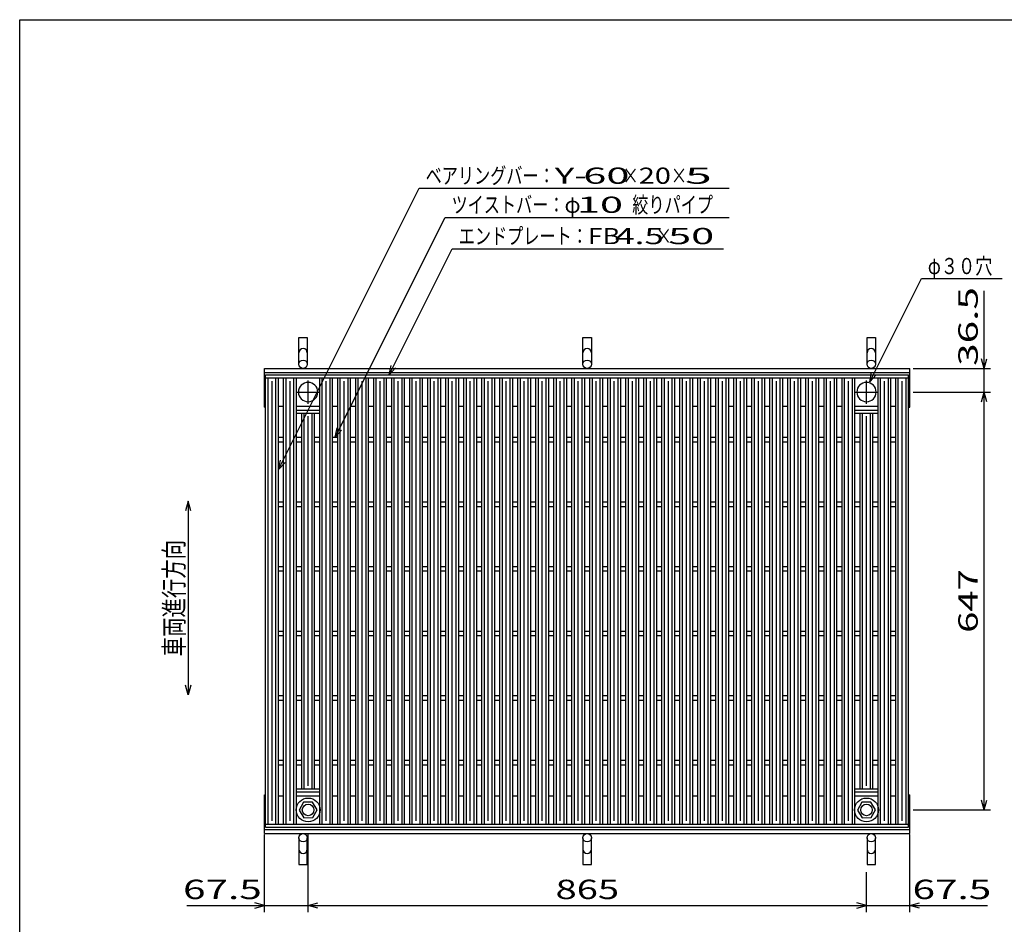
# Model space of a CAD drawing. Units: millimetres. Extents: x -182 to 173, y -128 to 105.
# Drawn here: x -173 to -20, y -35 to 105 of the extents above; entities that cross this region are included whole.
import ezdxf
from ezdxf.enums import TextEntityAlignment as Align

# ---------------------------------------------------------------- set-up
doc = ezdxf.new("R2010")
doc.units = ezdxf.units.MM
doc.header["$LTSCALE"] = 0.25
doc.linetypes.add('CENTER', pattern=[50.8, 31.75, -6.35, 6.35, -6.35])
for name, color, linetype in [('16', 7, 'Continuous'), ('19', 7, 'Continuous'), ('22', 7, 'Continuous')]:
    doc.layers.add(name, color=color, linetype=linetype)
doc.styles.add('dcStyle0', font='txt.shx', dxfattribs={"width": 0.833333, "bigfont": 'bigfont'})

msp = doc.modelspace()

# ---------------------------------------------------------------- linework, layer by layer
at = {"color": 150, "linetype": 'Continuous', "lineweight": 25}
for p, q in [((-172.9, -114.65), (-172.9, 105.35)), ((-172.9, 105.35), (173.1, 105.35))]:
    msp.add_line(p, q, dxfattribs=at)
at = {"layer": '16', "color": 3, "linetype": 'Continuous', "lineweight": 25}
for p, q in [((-134.8, 50.35), (-35.2, 50.35)), ((-134.8, 49.9), (-134.8, 50.35)), ((-35.2, 49.9), (-35.2, 50.35)), ((-134.8, 49.9), (-35.2, 49.9)), ((-134.8, -19.2), (-134.8, 49.9)), ((-134.8, 49.9), (-132.8, 49.9)), ((-134.4, -19.2), (-134.4, 49.9)), ((-133.8, -18.7), (-133.8, 49.4)), ((-133.2, -19.2), (-133.2, 49.9)), ((-132.8, -19.2), (-132.8, 49.9)), ((-132.01, -19.2), (-132.01, 49.9)), ((-132.01, 49.9), (-130.01, 49.9)), ((-131.61, -19.2), (-131.61, 49.9)), ((-131.01, -18.7), (-131.01, 49.4)), ((-130.41, -19.2), (-130.41, 49.9)), ((-130.01, -19.2), (-130.01, 49.9)), ((-126.43, -19.2), (-126.43, 49.9)), ((-126.43, 49.9), (-124.43, 49.9)), ((-126.03, -19.2), (-126.03, 49.9)), ((-125.43, -18.7), (-125.43, 49.4)), ((-124.83, -19.2), (-124.83, 49.9)), ((-124.43, -19.2), (-124.43, 49.9)), ((-123.64, -19.2), (-123.64, 49.9)), ((-123.64, 49.9), (-121.64, 49.9)), ((-123.24, -19.2), (-123.24, 49.9)), ((-122.64, -18.7), (-122.64, 49.4)), ((-122.04, -19.2), (-122.04, 49.9)), ((-121.64, -19.2), (-121.64, 49.9)), ((-120.85, -19.2), (-120.85, 49.9)), ((-120.85, 49.9), (-118.85, 49.9)), ((-120.45, -19.2), (-120.45, 49.9)), ((-119.85, -18.7), (-119.85, 49.4)), ((-119.25, -19.2), (-119.25, 49.9)), ((-118.85, -19.2), (-118.85, 49.9)), ((-118.06, -19.2), (-118.06, 49.9)), ((-118.06, 49.9), (-116.06, 49.9)), ((-117.66, -19.2), (-117.66, 49.9)), ((-117.06, -18.7), (-117.06, 49.4)), ((-116.46, -19.2), (-116.46, 49.9)), ((-116.06, -19.2), (-116.06, 49.9)), ((-115.27, -19.2), (-115.27, 49.9)), ((-115.27, 49.9), (-113.27, 49.9)), ((-114.87, -19.2), (-114.87, 49.9)), ((-114.27, -18.7), (-114.27, 49.4)), ((-113.67, -19.2), (-113.67, 49.9)), ((-113.27, -19.2), (-113.27, 49.9)), ((-112.48, -19.2), (-112.48, 49.9)), ((-112.48, 49.9), (-110.48, 49.9)), ((-112.08, -19.2), (-112.08, 49.9)), ((-111.48, -18.7), (-111.48, 49.4)), ((-110.88, -19.2), (-110.88, 49.9)), ((-110.48, -19.2), (-110.48, 49.9)), ((-109.69, -19.2), (-109.69, 49.9)), ((-109.69, 49.9), (-107.69, 49.9)), ((-109.29, -19.2), (-109.29, 49.9)), ((-108.69, -18.7), (-108.69, 49.4)), ((-108.09, -19.2), (-108.09, 49.9)), ((-107.69, -19.2), (-107.69, 49.9)), ((-106.9, -19.2), (-106.9, 49.9)), ((-106.9, 49.9), (-104.9, 49.9)), ((-106.5, -19.2), (-106.5, 49.9)), ((-105.9, -18.7), (-105.9, 49.4)), ((-105.3, -19.2), (-105.3, 49.9)), ((-104.9, -19.2), (-104.9, 49.9)), ((-104.11, -19.2), (-104.11, 49.9)), ((-104.11, 49.9), (-102.11, 49.9)), ((-103.71, -19.2), (-103.71, 49.9)), ((-103.11, -18.7), (-103.11, 49.4)), ((-102.51, -19.2), (-102.51, 49.9)), ((-102.11, -19.2), (-102.11, 49.9)), ((-101.32, -19.2), (-101.32, 49.9)), ((-101.32, 49.9), (-99.32, 49.9)), ((-100.92, -19.2), (-100.92, 49.9)), ((-100.32, -18.7), (-100.32, 49.4)), ((-99.72, -19.2), (-99.72, 49.9)), ((-99.32, -19.2), (-99.32, 49.9)), ((-98.53, -19.2), (-98.53, 49.9)), ((-98.53, 49.9), (-96.53, 49.9)), ((-98.13, -19.2), (-98.13, 49.9)), ((-97.53, -18.7), (-97.53, 49.4)), ((-96.93, -19.2), (-96.93, 49.9)), ((-96.53, -19.2), (-96.53, 49.9)), ((-95.74, -19.2), (-95.74, 49.9)), ((-95.74, 49.9), (-93.74, 49.9)), ((-95.34, -19.2), (-95.34, 49.9)), ((-94.74, -18.7), (-94.74, 49.4)), ((-94.14, -19.2), (-94.14, 49.9)), ((-93.74, -19.2), (-93.74, 49.9)), ((-92.95, -19.2), (-92.95, 49.9)), ((-92.95, 49.9), (-90.95, 49.9)), ((-92.55, -19.2), (-92.55, 49.9)), ((-91.95, -18.7), (-91.95, 49.4)), ((-91.35, -19.2), (-91.35, 49.9)), ((-90.95, -19.2), (-90.95, 49.9)), ((-90.16, -19.2), (-90.16, 49.9)), ((-90.16, 49.9), (-88.16, 49.9)), ((-89.76, -19.2), (-89.76, 49.9)), ((-89.16, -18.7), (-89.16, 49.4)), ((-88.56, -19.2), (-88.56, 49.9)), ((-88.16, -19.2), (-88.16, 49.9)), ((-87.37, -19.2), (-87.37, 49.9)), ((-87.37, 49.9), (-85.37, 49.9)), ((-86.97, -19.2), (-86.97, 49.9)), ((-86.37, -18.7), (-86.37, 49.4)), ((-85.77, -19.2), (-85.77, 49.9)), ((-85.37, -19.2), (-85.37, 49.9)), ((-84.58, -19.2), (-84.58, 49.9)), ((-84.58, 49.9), (-82.58, 49.9)), ((-84.18, -19.2), (-84.18, 49.9)), ((-83.58, -18.7), (-83.58, 49.4)), ((-82.98, -19.2), (-82.98, 49.9)), ((-82.58, -19.2), (-82.58, 49.9)), ((-81.79, -19.2), (-81.79, 49.9)), ((-81.79, 49.9), (-79.79, 49.9)), ((-81.39, -19.2), (-81.39, 49.9)), ((-80.79, -18.7), (-80.79, 49.4)), ((-80.19, -19.2), (-80.19, 49.9)), ((-79.79, -19.2), (-79.79, 49.9)), ((-79, -19.2), (-79, 49.9)), ((-79, 49.9), (-77, 49.9)), ((-78.6, -19.2), (-78.6, 49.9)), ((-78, -18.7), (-78, 49.4)), ((-77.4, -19.2), (-77.4, 49.9)), ((-77, -19.2), (-77, 49.9)), ((-76.21, -19.2), (-76.21, 49.9)), ((-76.21, 49.9), (-74.21, 49.9)), ((-75.81, -19.2), (-75.81, 49.9)), ((-75.21, -18.7), (-75.21, 49.4)), ((-74.61, -19.2), (-74.61, 49.9)), ((-74.21, -19.2), (-74.21, 49.9)), ((-73.42, -19.2), (-73.42, 49.9)), ((-73.42, 49.9), (-71.42, 49.9)), ((-73.02, -19.2), (-73.02, 49.9)), ((-72.42, -18.7), (-72.42, 49.4)), ((-71.82, -19.2), (-71.82, 49.9)), ((-71.42, -19.2), (-71.42, 49.9)), ((-70.63, -19.2), (-70.63, 49.9)), ((-70.63, 49.9), (-68.63, 49.9)), ((-70.23, -19.2), (-70.23, 49.9)), ((-69.63, -18.7), (-69.63, 49.4)), ((-69.03, -19.2), (-69.03, 49.9)), ((-68.63, -19.2), (-68.63, 49.9)), ((-67.84, -19.2), (-67.84, 49.9)), ((-67.84, 49.9), (-65.84, 49.9)), ((-67.44, -19.2), (-67.44, 49.9)), ((-66.84, -18.7), (-66.84, 49.4)), ((-66.24, -19.2), (-66.24, 49.9)), ((-65.84, -19.2), (-65.84, 49.9)), ((-65.05, -19.2), (-65.05, 49.9)), ((-65.05, 49.9), (-63.05, 49.9)), ((-64.65, -19.2), (-64.65, 49.9)), ((-64.05, -18.7), (-64.05, 49.4)), ((-63.45, -19.2), (-63.45, 49.9)), ((-63.05, -19.2), (-63.05, 49.9)), ((-62.26, -19.2), (-62.26, 49.9)), ((-62.26, 49.9), (-60.26, 49.9)), ((-61.86, -19.2), (-61.86, 49.9)), ((-61.26, -18.7), (-61.26, 49.4)), ((-60.66, -19.2), (-60.66, 49.9)), ((-60.26, -19.2), (-60.26, 49.9)), ((-59.47, -19.2), (-59.47, 49.9)), ((-59.47, 49.9), (-57.47, 49.9)), ((-59.07, -19.2), (-59.07, 49.9)), ((-58.47, -18.7), (-58.47, 49.4)), ((-57.87, -19.2), (-57.87, 49.9)), ((-57.47, -19.2), (-57.47, 49.9)), ((-56.68, -19.2), (-56.68, 49.9)), ((-56.68, 49.9), (-54.68, 49.9)), ((-56.28, -19.2), (-56.28, 49.9)), ((-55.68, -18.7), (-55.68, 49.4)), ((-55.08, -19.2), (-55.08, 49.9)), ((-54.68, -19.2), (-54.68, 49.9)), ((-53.89, -19.2), (-53.89, 49.9)), ((-53.89, 49.9), (-51.89, 49.9)), ((-53.49, -19.2), (-53.49, 49.9)), ((-52.89, -18.7), (-52.89, 49.4)), ((-52.29, -19.2), (-52.29, 49.9)), ((-51.89, -19.2), (-51.89, 49.9)), ((-51.1, -19.2), (-51.1, 49.9)), ((-51.1, 49.9), (-49.1, 49.9)), ((-50.7, -19.2), (-50.7, 49.9)), ((-50.1, -18.7), (-50.1, 49.4)), ((-49.5, -19.2), (-49.5, 49.9)), ((-49.1, -19.2), (-49.1, 49.9)), ((-48.31, -19.2), (-48.31, 49.9)), ((-48.31, 49.9), (-46.31, 49.9)), ((-47.91, -19.2), (-47.91, 49.9)), ((-47.31, -18.7), (-47.31, 49.4)), ((-46.71, -19.2), (-46.71, 49.9)), ((-46.31, -19.2), (-46.31, 49.9)), ((-45.52, -19.2), (-45.52, 49.9)), ((-45.52, 49.9), (-43.52, 49.9)), ((-45.12, -19.2), (-45.12, 49.9)), ((-44.52, -18.7), (-44.52, 49.4)), ((-43.92, -19.2), (-43.92, 49.9)), ((-43.52, -19.2), (-43.52, 49.9)), ((-39.94, -19.2), (-39.94, 49.9)), ((-39.94, 49.9), (-37.94, 49.9)), ((-39.54, -19.2), (-39.54, 49.9)), ((-38.94, -18.7), (-38.94, 49.4)), ((-38.34, -19.2), (-38.34, 49.9)), ((-37.94, -19.2), (-37.94, 49.9)), ((-37.2, -19.2), (-37.2, 49.9)), ((-37.2, 49.9), (-35.2, 49.9)), ((-36.8, -19.2), (-36.8, 49.9)), ((-36.2, -18.7), (-36.2, 49.4)), ((-35.6, -19.2), (-35.6, 49.9)), ((-35.2, -19.2), (-35.2, 49.9)), ((-132.8, 45.5), (-132.01, 45.5)), ((-130.01, 45.5), (-126.43, 45.5)), ((-130.01, 44.9), (-126.43, 44.9)), ((-130.01, 44.45), (-130.01, 44.9)), ((-130.01, 44.45), (-126.43, 44.45)), ((-129.22, -13.75), (-129.22, 44.45)), ((-129.22, 44.45), (-127.22, 44.45)), ((-128.82, -13.75), (-128.82, 44.45)), ((-127.62, -13.75), (-127.62, 44.45)), ((-127.22, -13.75), (-127.22, 44.45)), ((-126.43, 44.45), (-126.43, 44.9)), ((-124.43, 45.5), (-123.64, 45.5)), ((-121.64, 45.5), (-120.85, 45.5)), ((-118.85, 45.5), (-118.06, 45.5)), ((-116.06, 45.5), (-115.27, 45.5)), ((-113.27, 45.5), (-112.48, 45.5)), ((-110.48, 45.5), (-109.69, 45.5)), ((-107.69, 45.5), (-106.9, 45.5)), ((-104.9, 45.5), (-104.11, 45.5)), ((-102.11, 45.5), (-101.32, 45.5)), ((-99.32, 45.5), (-98.53, 45.5)), ((-96.53, 45.5), (-95.74, 45.5)), ((-93.74, 45.5), (-92.95, 45.5)), ((-90.95, 45.5), (-90.16, 45.5)), ((-88.16, 45.5), (-87.37, 45.5)), ((-85.37, 45.5), (-84.58, 45.5)), ((-82.58, 45.5), (-81.79, 45.5)), ((-79.79, 45.5), (-79, 45.5)), ((-77, 45.5), (-76.21, 45.5)), ((-74.21, 45.5), (-73.42, 45.5)), ((-71.42, 45.5), (-70.63, 45.5)), ((-68.63, 45.5), (-67.84, 45.5)), ((-65.84, 45.5), (-65.05, 45.5)), ((-63.05, 45.5), (-62.26, 45.5)), ((-60.26, 45.5), (-59.47, 45.5)), ((-57.47, 45.5), (-56.68, 45.5)), ((-54.68, 45.5), (-53.89, 45.5)), ((-51.89, 45.5), (-51.1, 45.5)), ((-49.1, 45.5), (-48.31, 45.5)), ((-46.31, 45.5), (-45.52, 45.5)), ((-43.52, 45.5), (-39.94, 45.5)), ((-43.52, 44.9), (-39.94, 44.9)), ((-43.52, 44.45), (-43.52, 44.9)), ((-43.52, 44.45), (-39.94, 44.45)), ((-42.73, -13.75), (-42.73, 44.45)), ((-42.73, 44.45), (-40.73, 44.45)), ((-42.33, -13.75), (-42.33, 44.45)), ((-41.13, -13.75), (-41.13, 44.45)), ((-40.73, -13.75), (-40.73, 44.45)), ((-39.94, 44.45), (-39.94, 44.9)), ((-37.94, 45.5), (-37.15, 45.5)), ((-128.22, -13.25), (-128.22, 43.95)), ((-41.73, -13.25), (-41.73, 43.95)), ((-132.8, 40.7), (-132.01, 40.7)), ((-132.8, 40), (-132.01, 40)), ((-130.01, 40.7), (-129.22, 40.7)), ((-130.01, 40), (-129.22, 40)), ((-127.22, 40.7), (-126.43, 40.7)), ((-127.22, 40), (-126.43, 40)), ((-124.43, 40.7), (-123.64, 40.7)), ((-124.43, 40), (-123.64, 40)), ((-121.64, 40.7), (-120.85, 40.7)), ((-121.64, 40), (-120.85, 40)), ((-118.85, 40.7), (-118.06, 40.7)), ((-118.85, 40), (-118.06, 40)), ((-116.06, 40.7), (-115.27, 40.7)), ((-116.06, 40), (-115.27, 40)), ((-113.27, 40.7), (-112.48, 40.7)), ((-113.27, 40), (-112.48, 40)), ((-110.48, 40.7), (-109.69, 40.7)), ((-110.48, 40), (-109.69, 40)), ((-107.69, 40.7), (-106.9, 40.7)), ((-107.69, 40), (-106.9, 40)), ((-104.9, 40.7), (-104.11, 40.7)), ((-104.9, 40), (-104.11, 40)), ((-102.11, 40.7), (-101.32, 40.7)), ((-102.11, 40), (-101.32, 40)), ((-99.32, 40.7), (-98.53, 40.7)), ((-99.32, 40), (-98.53, 40)), ((-96.53, 40.7), (-95.74, 40.7)), ((-96.53, 40), (-95.74, 40)), ((-93.74, 40.7), (-92.95, 40.7)), ((-93.74, 40), (-92.95, 40)), ((-90.95, 40.7), (-90.16, 40.7)), ((-90.95, 40), (-90.16, 40)), ((-88.16, 40.7), (-87.37, 40.7)), ((-88.16, 40), (-87.37, 40)), ((-85.37, 40.7), (-84.58, 40.7)), ((-85.37, 40), (-84.58, 40)), ((-82.58, 40.7), (-81.79, 40.7)), ((-82.58, 40), (-81.79, 40)), ((-79.79, 40.7), (-79, 40.7)), ((-79.79, 40), (-79, 40)), ((-77, 40.7), (-76.21, 40.7)), ((-77, 40), (-76.21, 40)), ((-74.21, 40.7), (-73.42, 40.7)), ((-74.21, 40), (-73.42, 40)), ((-71.42, 40.7), (-70.63, 40.7)), ((-71.42, 40), (-70.63, 40)), ((-68.63, 40.7), (-67.84, 40.7)), ((-68.63, 40), (-67.84, 40)), ((-65.84, 40.7), (-65.05, 40.7)), ((-65.84, 40), (-65.05, 40)), ((-63.05, 40.7), (-62.26, 40.7)), ((-63.05, 40), (-62.26, 40)), ((-60.26, 40.7), (-59.47, 40.7)), ((-60.26, 40), (-59.47, 40)), ((-57.47, 40.7), (-56.68, 40.7)), ((-57.47, 40), (-56.68, 40)), ((-54.68, 40.7), (-53.89, 40.7)), ((-54.68, 40), (-53.89, 40)), ((-51.89, 40.7), (-51.1, 40.7)), ((-51.89, 40), (-51.1, 40)), ((-49.1, 40.7), (-48.31, 40.7)), ((-49.1, 40), (-48.31, 40)), ((-46.31, 40.7), (-45.52, 40.7)), ((-46.31, 40), (-45.52, 40)), ((-43.52, 40.7), (-42.73, 40.7)), ((-43.52, 40), (-42.73, 40)), ((-40.73, 40.7), (-39.94, 40.7)), ((-40.73, 40), (-39.94, 40)), ((-37.94, 40.7), (-37.15, 40.7)), ((-37.94, 40), (-37.15, 40)), ((-132.8, 30.7), (-132.01, 30.7)), ((-130.01, 30.7), (-129.22, 30.7)), ((-127.22, 30.7), (-126.43, 30.7)), ((-124.43, 30.7), (-123.64, 30.7)), ((-121.64, 30.7), (-120.85, 30.7)), ((-118.85, 30.7), (-118.06, 30.7)), ((-116.06, 30.7), (-115.27, 30.7)), ((-113.27, 30.7), (-112.48, 30.7)), ((-110.48, 30.7), (-109.69, 30.7)), ((-107.69, 30.7), (-106.9, 30.7)), ((-104.9, 30.7), (-104.11, 30.7)), ((-102.11, 30.7), (-101.32, 30.7)), ((-99.32, 30.7), (-98.53, 30.7)), ((-96.53, 30.7), (-95.74, 30.7)), ((-93.74, 30.7), (-92.95, 30.7)), ((-90.95, 30.7), (-90.16, 30.7)), ((-88.16, 30.7), (-87.37, 30.7)), ((-85.37, 30.7), (-84.58, 30.7)), ((-82.58, 30.7), (-81.79, 30.7)), ((-79.79, 30.7), (-79, 30.7)), ((-77, 30.7), (-76.21, 30.7)), ((-74.21, 30.7), (-73.42, 30.7)), ((-71.42, 30.7), (-70.63, 30.7)), ((-68.63, 30.7), (-67.84, 30.7)), ((-65.84, 30.7), (-65.05, 30.7)), ((-63.05, 30.7), (-62.26, 30.7)), ((-60.26, 30.7), (-59.47, 30.7)), ((-57.47, 30.7), (-56.68, 30.7)), ((-54.68, 30.7), (-53.89, 30.7)), ((-51.89, 30.7), (-51.1, 30.7)), ((-49.1, 30.7), (-48.31, 30.7)), ((-46.31, 30.7), (-45.52, 30.7)), ((-43.52, 30.7), (-42.73, 30.7)), ((-40.73, 30.7), (-39.94, 30.7)), ((-37.94, 30.7), (-37.15, 30.7)), ((-132.8, 30), (-132.01, 30)), ((-130.01, 30), (-129.22, 30)), ((-127.22, 30), (-126.43, 30)), ((-124.43, 30), (-123.64, 30)), ((-121.64, 30), (-120.85, 30)), ((-118.85, 30), (-118.06, 30)), ((-116.06, 30), (-115.27, 30)), ((-113.27, 30), (-112.48, 30)), ((-110.48, 30), (-109.69, 30)), ((-107.69, 30), (-106.9, 30)), ((-104.9, 30), (-104.11, 30)), ((-102.11, 30), (-101.32, 30)), ((-99.32, 30), (-98.53, 30)), ((-96.53, 30), (-95.74, 30)), ((-93.74, 30), (-92.95, 30)), ((-90.95, 30), (-90.16, 30)), ((-88.16, 30), (-87.37, 30)), ((-85.37, 30), (-84.58, 30)), ((-82.58, 30), (-81.79, 30)), ((-79.79, 30), (-79, 30)), ((-77, 30), (-76.21, 30)), ((-74.21, 30), (-73.42, 30)), ((-71.42, 30), (-70.63, 30)), ((-68.63, 30), (-67.84, 30)), ((-65.84, 30), (-65.05, 30)), ((-63.05, 30), (-62.26, 30)), ((-60.26, 30), (-59.47, 30)), ((-57.47, 30), (-56.68, 30)), ((-54.68, 30), (-53.89, 30)), ((-51.89, 30), (-51.1, 30)), ((-49.1, 30), (-48.31, 30)), ((-46.31, 30), (-45.52, 30)), ((-43.52, 30), (-42.73, 30)), ((-40.73, 30), (-39.94, 30)), ((-37.94, 30), (-37.15, 30)), ((-132.8, 20.7), (-132.01, 20.7)), ((-132.8, 20), (-132.01, 20)), ((-130.01, 20.7), (-129.22, 20.7)), ((-130.01, 20), (-129.22, 20)), ((-127.22, 20.7), (-126.43, 20.7)), ((-127.22, 20), (-126.43, 20)), ((-124.43, 20.7), (-123.64, 20.7)), ((-124.43, 20), (-123.64, 20)), ((-121.64, 20.7), (-120.85, 20.7)), ((-121.64, 20), (-120.85, 20)), ((-118.85, 20.7), (-118.06, 20.7)), ((-118.85, 20), (-118.06, 20)), ((-116.06, 20.7), (-115.27, 20.7)), ((-116.06, 20), (-115.27, 20)), ((-113.27, 20.7), (-112.48, 20.7)), ((-113.27, 20), (-112.48, 20)), ((-110.48, 20.7), (-109.69, 20.7)), ((-110.48, 20), (-109.69, 20)), ((-107.69, 20.7), (-106.9, 20.7)), ((-107.69, 20), (-106.9, 20)), ((-104.9, 20.7), (-104.11, 20.7)), ((-104.9, 20), (-104.11, 20)), ((-102.11, 20.7), (-101.32, 20.7)), ((-102.11, 20), (-101.32, 20)), ((-99.32, 20.7), (-98.53, 20.7)), ((-99.32, 20), (-98.53, 20)), ((-96.53, 20.7), (-95.74, 20.7)), ((-96.53, 20), (-95.74, 20)), ((-93.74, 20.7), (-92.95, 20.7)), ((-93.74, 20), (-92.95, 20)), ((-90.95, 20.7), (-90.16, 20.7)), ((-90.95, 20), (-90.16, 20)), ((-88.16, 20.7), (-87.37, 20.7)), ((-88.16, 20), (-87.37, 20)), ((-85.37, 20.7), (-84.58, 20.7)), ((-85.37, 20), (-84.58, 20)), ((-82.58, 20.7), (-81.79, 20.7)), ((-82.58, 20), (-81.79, 20)), ((-79.79, 20.7), (-79, 20.7)), ((-79.79, 20), (-79, 20)), ((-77, 20.7), (-76.21, 20.7)), ((-77, 20), (-76.21, 20)), ((-74.21, 20.7), (-73.42, 20.7)), ((-74.21, 20), (-73.42, 20)), ((-71.42, 20.7), (-70.63, 20.7)), ((-71.42, 20), (-70.63, 20)), ((-68.63, 20.7), (-67.84, 20.7)), ((-68.63, 20), (-67.84, 20)), ((-65.84, 20.7), (-65.05, 20.7)), ((-65.84, 20), (-65.05, 20)), ((-63.05, 20.7), (-62.26, 20.7)), ((-63.05, 20), (-62.26, 20)), ((-60.26, 20.7), (-59.47, 20.7)), ((-60.26, 20), (-59.47, 20)), ((-57.47, 20.7), (-56.68, 20.7)), ((-57.47, 20), (-56.68, 20)), ((-54.68, 20.7), (-53.89, 20.7)), ((-54.68, 20), (-53.89, 20)), ((-51.89, 20.7), (-51.1, 20.7)), ((-51.89, 20), (-51.1, 20)), ((-49.1, 20.7), (-48.31, 20.7)), ((-49.1, 20), (-48.31, 20)), ((-46.31, 20.7), (-45.52, 20.7)), ((-46.31, 20), (-45.52, 20)), ((-43.52, 20.7), (-42.73, 20.7)), ((-43.52, 20), (-42.73, 20)), ((-40.73, 20.7), (-39.94, 20.7)), ((-40.73, 20), (-39.94, 20)), ((-37.94, 20.7), (-37.15, 20.7)), ((-37.94, 20), (-37.15, 20)), ((-132.8, 10.7), (-132.01, 10.7)), ((-130.01, 10.7), (-129.22, 10.7)), ((-127.22, 10.7), (-126.43, 10.7)), ((-124.43, 10.7), (-123.64, 10.7)), ((-121.64, 10.7), (-120.85, 10.7)), ((-118.85, 10.7), (-118.06, 10.7)), ((-116.06, 10.7), (-115.27, 10.7)), ((-113.27, 10.7), (-112.48, 10.7)), ((-110.48, 10.7), (-109.69, 10.7)), ((-107.69, 10.7), (-106.9, 10.7)), ((-104.9, 10.7), (-104.11, 10.7)), ((-102.11, 10.7), (-101.32, 10.7)), ((-99.32, 10.7), (-98.53, 10.7)), ((-96.53, 10.7), (-95.74, 10.7)), ((-93.74, 10.7), (-92.95, 10.7)), ((-90.95, 10.7), (-90.16, 10.7)), ((-88.16, 10.7), (-87.37, 10.7)), ((-85.37, 10.7), (-84.58, 10.7)), ((-82.58, 10.7), (-81.79, 10.7)), ((-79.79, 10.7), (-79, 10.7)), ((-77, 10.7), (-76.21, 10.7)), ((-74.21, 10.7), (-73.42, 10.7)), ((-71.42, 10.7), (-70.63, 10.7)), ((-68.63, 10.7), (-67.84, 10.7)), ((-65.84, 10.7), (-65.05, 10.7)), ((-63.05, 10.7), (-62.26, 10.7)), ((-60.26, 10.7), (-59.47, 10.7)), ((-57.47, 10.7), (-56.68, 10.7)), ((-54.68, 10.7), (-53.89, 10.7)), ((-51.89, 10.7), (-51.1, 10.7)), ((-49.1, 10.7), (-48.31, 10.7)), ((-46.31, 10.7), (-45.52, 10.7)), ((-43.52, 10.7), (-42.73, 10.7)), ((-40.73, 10.7), (-39.94, 10.7)), ((-37.94, 10.7), (-37.15, 10.7)), ((-132.8, 10), (-132.01, 10)), ((-130.01, 10), (-129.22, 10)), ((-127.22, 10), (-126.43, 10)), ((-124.43, 10), (-123.64, 10)), ((-121.64, 10), (-120.85, 10)), ((-118.85, 10), (-118.06, 10)), ((-116.06, 10), (-115.27, 10)), ((-113.27, 10), (-112.48, 10)), ((-110.48, 10), (-109.69, 10)), ((-107.69, 10), (-106.9, 10)), ((-104.9, 10), (-104.11, 10)), ((-102.11, 10), (-101.32, 10)), ((-99.32, 10), (-98.53, 10)), ((-96.53, 10), (-95.74, 10)), ((-93.74, 10), (-92.95, 10)), ((-90.95, 10), (-90.16, 10)), ((-88.16, 10), (-87.37, 10)), ((-85.37, 10), (-84.58, 10)), ((-82.58, 10), (-81.79, 10)), ((-79.79, 10), (-79, 10)), ((-77, 10), (-76.21, 10)), ((-74.21, 10), (-73.42, 10)), ((-71.42, 10), (-70.63, 10)), ((-68.63, 10), (-67.84, 10)), ((-65.84, 10), (-65.05, 10)), ((-63.05, 10), (-62.26, 10)), ((-60.26, 10), (-59.47, 10)), ((-57.47, 10), (-56.68, 10)), ((-54.68, 10), (-53.89, 10)), ((-51.89, 10), (-51.1, 10)), ((-49.1, 10), (-48.31, 10)), ((-46.31, 10), (-45.52, 10)), ((-43.52, 10), (-42.73, 10)), ((-40.73, 10), (-39.94, 10)), ((-37.94, 10), (-37.15, 10)), ((-132.8, 0.7), (-132.01, 0.7)), ((-132.8, 0), (-132.01, 0)), ((-130.01, 0.7), (-129.22, 0.7)), ((-130.01, 0), (-129.22, 0)), ((-127.22, 0.7), (-126.43, 0.7)), ((-127.22, 0), (-126.43, 0)), ((-124.43, 0.7), (-123.64, 0.7)), ((-124.43, 0), (-123.64, 0)), ((-121.64, 0.7), (-120.85, 0.7)), ((-121.64, 0), (-120.85, 0)), ((-118.85, 0.7), (-118.06, 0.7)), ((-118.85, 0), (-118.06, 0)), ((-116.06, 0.7), (-115.27, 0.7)), ((-116.06, 0), (-115.27, 0)), ((-113.27, 0.7), (-112.48, 0.7)), ((-113.27, 0), (-112.48, 0)), ((-110.48, 0.7), (-109.69, 0.7)), ((-110.48, 0), (-109.69, 0)), ((-107.69, 0.7), (-106.9, 0.7)), ((-107.69, 0), (-106.9, 0)), ((-104.9, 0.7), (-104.11, 0.7)), ((-104.9, 0), (-104.11, 0)), ((-102.11, 0.7), (-101.32, 0.7)), ((-102.11, 0), (-101.32, 0)), ((-99.32, 0.7), (-98.53, 0.7)), ((-99.32, 0), (-98.53, 0)), ((-96.53, 0.7), (-95.74, 0.7)), ((-96.53, 0), (-95.74, 0)), ((-93.74, 0.7), (-92.95, 0.7)), ((-93.74, 0), (-92.95, 0)), ((-90.95, 0.7), (-90.16, 0.7)), ((-90.95, 0), (-90.16, 0)), ((-88.16, 0.7), (-87.37, 0.7)), ((-88.16, 0), (-87.37, 0)), ((-85.37, 0.7), (-84.58, 0.7)), ((-85.37, 0), (-84.58, 0)), ((-82.58, 0.7), (-81.79, 0.7)), ((-82.58, 0), (-81.79, 0)), ((-79.79, 0.7), (-79, 0.7)), ((-79.79, 0), (-79, 0)), ((-77, 0.7), (-76.21, 0.7)), ((-77, 0), (-76.21, 0)), ((-74.21, 0.7), (-73.42, 0.7)), ((-74.21, 0), (-73.42, 0)), ((-71.42, 0.7), (-70.63, 0.7)), ((-71.42, 0), (-70.63, 0)), ((-68.63, 0.7), (-67.84, 0.7)), ((-68.63, 0), (-67.84, 0)), ((-65.84, 0.7), (-65.05, 0.7)), ((-65.84, 0), (-65.05, 0)), ((-63.05, 0.7), (-62.26, 0.7)), ((-63.05, 0), (-62.26, 0)), ((-60.26, 0.7), (-59.47, 0.7)), ((-60.26, 0), (-59.47, 0)), ((-57.47, 0.7), (-56.68, 0.7)), ((-57.47, 0), (-56.68, 0)), ((-54.68, 0.7), (-53.89, 0.7)), ((-54.68, 0), (-53.89, 0)), ((-51.89, 0.7), (-51.1, 0.7)), ((-51.89, 0), (-51.1, 0)), ((-49.1, 0.7), (-48.31, 0.7)), ((-49.1, 0), (-48.31, 0)), ((-46.31, 0.7), (-45.52, 0.7)), ((-46.31, 0), (-45.52, 0)), ((-43.52, 0.7), (-42.73, 0.7)), ((-43.52, 0), (-42.73, 0)), ((-40.73, 0.7), (-39.94, 0.7)), ((-40.73, 0), (-39.94, 0)), ((-37.94, 0.7), (-37.15, 0.7)), ((-37.94, 0), (-37.15, 0)), ((-132.8, -9.3), (-132.01, -9.3)), ((-132.8, -10), (-132.01, -10)), ((-130.01, -9.3), (-129.22, -9.3)), ((-130.01, -10), (-129.22, -10)), ((-127.22, -9.3), (-126.43, -9.3)), ((-127.22, -10), (-126.43, -10)), ((-124.43, -9.3), (-123.64, -9.3)), ((-124.43, -10), (-123.64, -10)), ((-121.64, -9.3), (-120.85, -9.3)), ((-121.64, -10), (-120.85, -10)), ((-118.85, -9.3), (-118.06, -9.3)), ((-118.85, -10), (-118.06, -10)), ((-116.06, -9.3), (-115.27, -9.3)), ((-116.06, -10), (-115.27, -10)), ((-113.27, -9.3), (-112.48, -9.3)), ((-113.27, -10), (-112.48, -10)), ((-110.48, -9.3), (-109.69, -9.3)), ((-110.48, -10), (-109.69, -10)), ((-107.69, -9.3), (-106.9, -9.3)), ((-107.69, -10), (-106.9, -10)), ((-104.9, -9.3), (-104.11, -9.3)), ((-104.9, -10), (-104.11, -10)), ((-102.11, -9.3), (-101.32, -9.3)), ((-102.11, -10), (-101.32, -10)), ((-99.32, -9.3), (-98.53, -9.3)), ((-99.32, -10), (-98.53, -10)), ((-96.53, -9.3), (-95.74, -9.3)), ((-96.53, -10), (-95.74, -10)), ((-93.74, -9.3), (-92.95, -9.3)), ((-93.74, -10), (-92.95, -10)), ((-90.95, -9.3), (-90.16, -9.3)), ((-90.95, -10), (-90.16, -10)), ((-88.16, -9.3), (-87.37, -9.3)), ((-88.16, -10), (-87.37, -10)), ((-85.37, -9.3), (-84.58, -9.3)), ((-85.37, -10), (-84.58, -10)), ((-82.58, -9.3), (-81.79, -9.3)), ((-82.58, -10), (-81.79, -10)), ((-79.79, -9.3), (-79, -9.3)), ((-79.79, -10), (-79, -10)), ((-77, -9.3), (-76.21, -9.3)), ((-77, -10), (-76.21, -10)), ((-74.21, -9.3), (-73.42, -9.3)), ((-74.21, -10), (-73.42, -10)), ((-71.42, -9.3), (-70.63, -9.3)), ((-71.42, -10), (-70.63, -10)), ((-68.63, -9.3), (-67.84, -9.3)), ((-68.63, -10), (-67.84, -10)), ((-65.84, -9.3), (-65.05, -9.3)), ((-65.84, -10), (-65.05, -10)), ((-63.05, -9.3), (-62.26, -9.3)), ((-63.05, -10), (-62.26, -10)), ((-60.26, -9.3), (-59.47, -9.3)), ((-60.26, -10), (-59.47, -10)), ((-57.47, -9.3), (-56.68, -9.3)), ((-57.47, -10), (-56.68, -10)), ((-54.68, -9.3), (-53.89, -9.3)), ((-54.68, -10), (-53.89, -10)), ((-51.89, -9.3), (-51.1, -9.3)), ((-51.89, -10), (-51.1, -10)), ((-49.1, -9.3), (-48.31, -9.3)), ((-49.1, -10), (-48.31, -10)), ((-46.31, -9.3), (-45.52, -9.3)), ((-46.31, -10), (-45.52, -10)), ((-43.52, -9.3), (-42.73, -9.3)), ((-43.52, -10), (-42.73, -10)), ((-40.73, -9.3), (-39.94, -9.3)), ((-40.73, -10), (-39.94, -10)), ((-37.94, -9.3), (-37.15, -9.3)), ((-37.94, -10), (-37.15, -10)), ((-132.8, -14.8), (-132.01, -14.8)), ((-130.01, -13.75), (-126.43, -13.75)), ((-130.01, -14.2), (-130.01, -13.75)), ((-130.01, -14.2), (-126.43, -14.2)), ((-130.01, -14.8), (-126.43, -14.8)), ((-129.22, -13.75), (-127.22, -13.75)), ((-126.43, -14.2), (-126.43, -13.75)), ((-124.43, -14.8), (-123.64, -14.8)), ((-121.64, -14.8), (-120.85, -14.8)), ((-118.85, -14.8), (-118.06, -14.8)), ((-116.06, -14.8), (-115.27, -14.8)), ((-113.27, -14.8), (-112.48, -14.8)), ((-110.48, -14.8), (-109.69, -14.8)), ((-107.69, -14.8), (-106.9, -14.8)), ((-104.9, -14.8), (-104.11, -14.8)), ((-102.11, -14.8), (-101.32, -14.8)), ((-99.32, -14.8), (-98.53, -14.8)), ((-96.53, -14.8), (-95.74, -14.8)), ((-93.74, -14.8), (-92.95, -14.8)), ((-90.95, -14.8), (-90.16, -14.8)), ((-88.16, -14.8), (-87.37, -14.8)), ((-85.37, -14.8), (-84.58, -14.8)), ((-82.58, -14.8), (-81.79, -14.8)), ((-79.79, -14.8), (-79, -14.8)), ((-77, -14.8), (-76.21, -14.8)), ((-74.21, -14.8), (-73.42, -14.8)), ((-71.42, -14.8), (-70.63, -14.8)), ((-68.63, -14.8), (-67.84, -14.8)), ((-65.84, -14.8), (-65.05, -14.8)), ((-63.05, -14.8), (-62.26, -14.8)), ((-60.26, -14.8), (-59.47, -14.8)), ((-57.47, -14.8), (-56.68, -14.8)), ((-54.68, -14.8), (-53.89, -14.8)), ((-51.89, -14.8), (-51.1, -14.8)), ((-49.1, -14.8), (-48.31, -14.8)), ((-46.31, -14.8), (-45.52, -14.8)), ((-43.52, -13.75), (-39.94, -13.75)), ((-43.52, -14.2), (-43.52, -13.75)), ((-43.52, -14.2), (-39.94, -14.2)), ((-43.52, -14.8), (-39.94, -14.8)), ((-42.73, -13.75), (-40.73, -13.75)), ((-39.94, -14.2), (-39.94, -13.75)), ((-37.94, -14.8), (-37.15, -14.8)), ((-128.95, -15.81), (-129.62, -17.03)), ((-127.55, -15.77), (-128.95, -15.81)), ((-126.82, -17), (-127.55, -15.77)), ((-42.46, -15.81), (-43.13, -17.03)), ((-41.06, -15.77), (-42.46, -15.81)), ((-40.33, -17), (-41.06, -15.77)), ((-129.62, -17.03), (-128.89, -18.23)), ((-128.89, -18.23), (-127.49, -18.19)), ((-127.49, -18.19), (-126.82, -16.97)), ((-43.13, -17.03), (-42.4, -18.23)), ((-42.4, -18.23), (-41, -18.19)), ((-41, -18.19), (-40.33, -16.97)), ((-134.8, -19.2), (-35.2, -19.2)), ((-134.8, -19.65), (-134.8, -19.2)), ((-134.8, -19.2), (-132.8, -19.2)), ((-134.8, -19.65), (-35.2, -19.65)), ((-132.01, -19.2), (-130.01, -19.2)), ((-126.43, -19.2), (-124.43, -19.2)), ((-123.64, -19.2), (-121.64, -19.2)), ((-120.85, -19.2), (-118.85, -19.2)), ((-118.06, -19.2), (-116.06, -19.2)), ((-115.27, -19.2), (-113.27, -19.2)), ((-112.48, -19.2), (-110.48, -19.2)), ((-109.69, -19.2), (-107.69, -19.2)), ((-106.9, -19.2), (-104.9, -19.2)), ((-104.11, -19.2), (-102.11, -19.2)), ((-101.32, -19.2), (-99.32, -19.2)), ((-98.53, -19.2), (-96.53, -19.2)), ((-95.74, -19.2), (-93.74, -19.2)), ((-92.95, -19.2), (-90.95, -19.2)), ((-90.16, -19.2), (-88.16, -19.2)), ((-87.37, -19.2), (-85.37, -19.2)), ((-84.58, -19.2), (-82.58, -19.2)), ((-81.79, -19.2), (-79.79, -19.2)), ((-79, -19.2), (-77, -19.2)), ((-76.21, -19.2), (-74.21, -19.2)), ((-73.42, -19.2), (-71.42, -19.2)), ((-70.63, -19.2), (-68.63, -19.2)), ((-67.84, -19.2), (-65.84, -19.2)), ((-65.05, -19.2), (-63.05, -19.2)), ((-62.26, -19.2), (-60.26, -19.2)), ((-59.47, -19.2), (-57.47, -19.2)), ((-56.68, -19.2), (-54.68, -19.2)), ((-53.89, -19.2), (-51.89, -19.2)), ((-51.1, -19.2), (-49.1, -19.2)), ((-48.31, -19.2), (-46.31, -19.2)), ((-45.52, -19.2), (-43.52, -19.2)), ((-39.94, -19.2), (-37.94, -19.2)), ((-37.2, -19.2), (-35.2, -19.2)), ((-35.2, -19.65), (-35.2, -19.2))]:
    msp.add_line(p, q, dxfattribs=at)
at = {"layer": '16', "color": 3, "linetype": 'CENTER', "lineweight": 25}
for p, q in [((-128.22, 45.9), (-128.22, 49.5)), ((-41.73, 45.9), (-41.73, 49.5)), ((-130.02, 47.7), (-126.42, 47.7)), ((-43.53, 47.7), (-39.93, 47.7))]:
    msp.add_line(p, q, dxfattribs=at)
at = {"layer": '16', "color": 3, "linetype": 'Continuous', "lineweight": 25}
for centre, radius in [((-128.22, -17), 1.85), ((-41.73, -17), 1.85), ((-128.22, -17), 0.9), ((-41.73, -17), 0.9)]:
    msp.add_circle(centre, radius, dxfattribs=at)
for centre, start, end in [((-128.22, 47.7), 90, 270), ((-128.22, 47.7), 270, 90), ((-41.73, 47.7), 90, 270), ((-41.73, 47.7), 270, 90)]:
    msp.add_arc(centre, 1.5, start, end, dxfattribs=at)
at = {"layer": '19', "color": 6, "linetype": 'Continuous', "lineweight": 25}
for p, q in [((-129.65, 52), (-129.65, 56.16)), ((-129.65, 56.16), (-128.35, 56.16)), ((-128.35, 56.16), (-128.35, 52)), ((-85.65, 52), (-85.65, 56.16)), ((-85.65, 56.16), (-84.35, 56.16)), ((-84.35, 56.16), (-84.35, 52)), ((-41.65, 52), (-41.65, 56.16)), ((-41.65, 56.16), (-40.35, 56.16)), ((-40.35, 56.16), (-40.35, 52)), ((-135, 51.35), (-35, 51.35)), ((-135, 45.35), (-135, 51.35)), ((-135, 50.75), (-35, 50.75)), ((-35, 45.35), (-35, 51.35)), ((-135, 45.35), (-134.8, 45.35)), ((-35.2, 45.35), (-35, 45.35)), ((-135, -20.65), (-135, -14.65)), ((-135, -14.65), (-134.8, -14.65)), ((-35.2, -14.65), (-35, -14.65)), ((-35, -20.65), (-35, -14.65)), ((-135, -20.05), (-35, -20.05)), ((-135, -20.65), (-35, -20.65)), ((-129.65, -21.3), (-129.65, -25.46)), ((-128.35, -25.46), (-128.35, -21.3)), ((-85.65, -21.3), (-85.65, -25.46)), ((-84.35, -25.46), (-84.35, -21.3)), ((-41.65, -21.3), (-41.65, -25.46)), ((-40.35, -25.46), (-40.35, -21.3)), ((-129.65, -25.46), (-128.35, -25.46)), ((-85.65, -25.46), (-84.35, -25.46)), ((-41.65, -25.46), (-40.35, -25.46))]:
    msp.add_line(p, q, dxfattribs=at)
for centre in [(-129, 52), (-85, 52), (-41, 52), (-129, -21.3), (-85, -21.3), (-41, -21.3)]:
    msp.add_circle(centre, 0.65, dxfattribs=at)
for centre, start, end in [((-129, 53.78), 0, 180), ((-85, 53.78), 0, 180), ((-41, 53.78), 0, 180), ((-129, -23.08), 180, 0), ((-85, -23.08), 180, 0), ((-41, -23.08), 180, 0)]:
    msp.add_arc(centre, 0.65, start, end, dxfattribs=at)
at = {"layer": '22', "color": 4, "linetype": 'Continuous', "lineweight": 25}
for p, q in [((-132.8, 35.7), (-111.02, 79.25)), ((-111.02, 79.25), (-63.02, 79.25)), ((-124.03, 40.7), (-107.01, 74.75)), ((-107.01, 74.75), (-63.01, 74.75)), ((-115.67, 50.35), (-105.89, 69.9)), ((-105.89, 69.9), (-63.89, 69.9)), ((-41.23, 49.26), (-33.23, 65.26)), ((-33.23, 65.26), (-20.73, 65.26)), ((-23.5, 51.35), (-23.5, 63.35)), ((-23.5, 51.35), (-23.9, 52.85)), ((-23.5, 51.35), (-23.1, 52.85)), ((-115.67, 50.35), (-115.37, 51.81)), ((-115.67, 50.35), (-114.67, 51.45)), ((-41.23, 49.26), (-40.93, 50.72)), ((-41.23, 49.26), (-40.23, 50.36)), ((-34.5, 51.35), (-22.5, 51.35)), ((-23.5, 47.7), (-23.5, 51.35)), ((-34.5, 47.7), (-22.5, 47.7)), ((-23.9, 46.2), (-23.5, 47.7)), ((-23.1, 46.2), (-23.5, 47.7)), ((-23.5, -17), (-23.5, 47.7)), ((-124.03, 40.7), (-123.73, 42.16)), ((-124.03, 40.7), (-123.03, 41.8)), ((-132.8, 35.7), (-132.5, 37.16)), ((-132.8, 35.7), (-131.8, 36.8)), ((-146.8, 30.8), (-147.2, 29.3)), ((-146.4, 29.3), (-146.8, 30.8)), ((-146.8, 30.8), (-146.8, 0.8)), ((-146.8, 0.8), (-147.2, 2.3)), ((-146.4, 2.3), (-146.8, 0.8)), ((-23.5, -17), (-23.9, -15.5)), ((-23.5, -17), (-23.1, -15.5)), ((-34.5, -17), (-22.5, -17)), ((-135, -32.8), (-135, -20.8)), ((-128.22, -32.8), (-128.22, -20.8)), ((-35, -32.8), (-35, -20.8)), ((-41.73, -32.8), (-41.73, -26.65)), ((-147, -31.8), (-135, -31.8)), ((-135, -31.8), (-136.5, -31.4)), ((-136.5, -32.2), (-135, -31.8)), ((-135, -31.8), (-128.22, -31.8)), ((-128.22, -31.8), (-126.72, -31.4)), ((-126.72, -32.2), (-128.22, -31.8)), ((-128.22, -31.8), (-41.73, -31.8)), ((-41.73, -31.8), (-43.23, -31.4)), ((-43.23, -32.2), (-41.73, -31.8)), ((-41.73, -31.8), (-35, -31.8)), ((-35, -31.8), (-33.5, -31.4)), ((-33.5, -32.2), (-35, -31.8)), ((-35, -31.8), (-23, -31.8))]:
    msp.add_line(p, q, dxfattribs=at)

# ---------------------------------------------------------------- texts
at = {"layer": '22', "color": 2, "style": 'dcStyle0'}
for s, height, width, p, p2 in [('ベアリングバー：', 2.5, 0.833333, (-110.02, 79.95), (-90.02, 79.95)), ('×', 2.5, 0.833333, (-79.52, 79.95), (-77.02, 79.95)), ('×', 2.5, 0.833333, (-72.02, 79.95), (-69.52, 79.95)), ('ツイストバー：', 2.5, 0.833333, (-106.01, 75.45), (-88.51, 75.45)), ('φ', 2.5, 0.833333, (-88.51, 75.45), (-86.01, 75.45)), ('絞りパイプ', 2.5, 0.833333, (-78.01, 75.45), (-65.51, 75.45)), ('エンドプレート：', 2.5, 0.833333, (-104.89, 70.6), (-84.89, 70.6)), (' 4.5 ', 2.5, 0.8, (-81.89, 70.6), (-71.89, 70.6)), ('×', 2.5, 0.833333, (-74.39, 70.6), (-71.89, 70.6)), ('φ３０穴', 2.5, 0.833333, (-32.23, 65.96), (-22.23, 65.96)), (' 67.5 ', 3, 0.833333, (-149, -30.8), (-134, -30.8)), (' 865 ', 3, 0.833333, (-91.22, -30.8), (-78.72, -30.8)), (' 67.5 ', 3, 0.833333, (-36, -30.8), (-21, -30.8))]:
    msp.add_text(s, height=height, dxfattribs=dict(at, width=width)).set_placement(p, p2, align=Align.FIT)
for s, p, p2 in [('Y-', (-90.02, 79.95), (-85.02, 79.95)), (' 60 ', (-87.02, 79.95), (-77.02, 79.95)), ('20', (-77.02, 79.95), (-72.02, 79.95)), (' 5 ', (-71.52, 79.95), (-64.02, 79.95)), (' 10 ', (-88.01, 75.45), (-78.01, 75.45)), ('FB', (-84.89, 70.6), (-79.89, 70.6)), (' 50 ', (-73.89, 70.6), (-63.89, 70.6))]:
    msp.add_text(s, height=2.5, dxfattribs=at).set_placement(p, p2, align=Align.FIT)
at = {"layer": '22', "color": 2, "style": 'dcStyle0', "width": 0.833333}
for s, p, p2 in [(' 36.5 ', (-24.5, 50.35), (-24.5, 65.35)), ('車両進行方向', (-147.5, 6.8), (-147.5, 24.8)), (' 647 ', (-24.5, 9.1), (-24.5, 21.6))]:
    msp.add_text(s, height=3, rotation=90, dxfattribs=at).set_placement(p, p2, align=Align.FIT)

doc.saveas('drawing.dxf')
